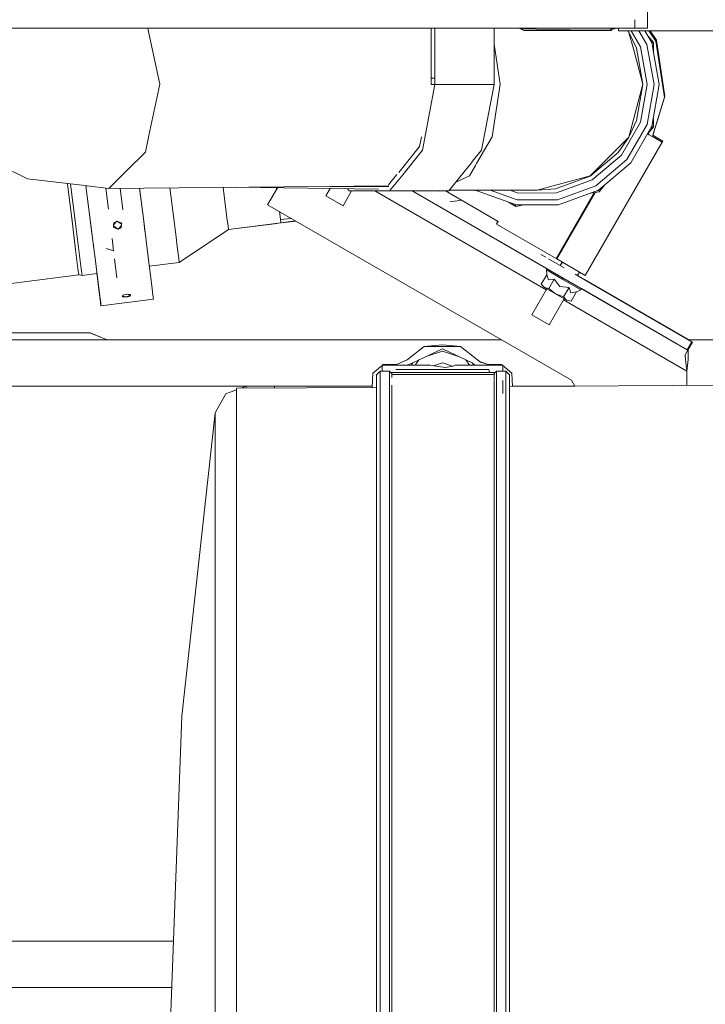
# Model space of a CAD drawing. Units: millimetres. Extents: x 425 to 10396, y -420 to 4052.
# Drawn here: x 3687 to 4016, y 982 to 1455 of the extents above; entities that cross this region are included whole.
import ezdxf

# ---------------------------------------------------------------- set-up
doc = ezdxf.new("R2010")
doc.units = ezdxf.units.MM
doc.layers.add('1', color=7, linetype='Continuous', true_color=0xffffff)
doc.styles.add('blockfont', font='simplex.shx')
doc.dimstyles.get("Standard").update_dxf_attribs({"dimtxt": 0.18, "dimasz": 0.18, "dimexe": 0.18, "dimexo": 0.0625, "dimgap": 0.09, "dimtad": 0, "dimtih": 1, "dimtoh": 1, "dimdec": 4, "dimzin": 0, "dimdsep": 46, "dimtxsty": 'Standard', "dimcen": 0.09, "dimadec": 0, "dimazin": 0, "dimtfac": 1, "dimtdec": 4, "dimtofl": 0, "dimtmove": 0, "dimatfit": 3, "dimfxl": 1, "dimtolj": 1, "dimtzin": 0, "dimarcsym": 0})

# ---------------------------------------------------------------- blocks, each defined once
blk = doc.blocks.new('_U2')
at = {"layer": '1', "color": 18, "lineweight": 13}
for p, q in [((3658.284535, 3291.863002), (5127.849969, 3291.863002)), ((5124.674969, 3291.863002), (5124.674969, 2395.206517)), ((5021.341636, 2293.619017), (4996.341636, 2293.619017)), ((4996.341636, 2293.619017), (4996.341636, 2199.869017)), ((5253.008302, 2293.619017), (5228.008302, 2293.619017)), ((5253.008302, 2199.869017), (5253.008302, 2293.619017)), ((4996.341636, 2199.869017), (5021.341636, 2199.869017)), ((5228.008302, 2199.869017), (5253.008302, 2199.869017)), ((5124.674969, 1301.625032), (5124.674969, 2198.281517))]:
    blk.add_line(p, q, dxfattribs=at)
at = {"layer": '1', "color": 18, "lineweight": 70}
for points in [[(5124.674969, 3291.863002), (5138.072429, 3241.863051), (5111.277509, 3241.862952)], [(5124.674969, 1301.625032), (5111.277509, 1351.624983), (5138.072429, 1351.625081)]]:
    blk.add_solid(points, dxfattribs=at)
at = {"layer": '1', "color": 18, "linetype": 'Continuous', "lineweight": 13, "char_height": 50, "attachment_point": 7, "line_spacing_factor": 0.903614, "style": 'blockfont'}
for s, insert in [('\\W1.3125;78.4', (5020.866636, 2329.723184)), ('\\W1.1591;1990', (5020.866636, 2207.848184))]:
    blk.add_mtext(s, dxfattribs=dict(at, insert=insert))
blk = doc.blocks.new('_U4')
at = {"layer": '1', "color": 18, "lineweight": 13}
for p, q in [((655.40002, 1202.095756), (655.40002, 3704.564358)), ((655.40002, 3701.389358), (2515.758343, 3701.389358)), ((4877, 3701.389358), (3016.641676, 3701.389358)), ((2547.710426, 3626.389358), (2522.710426, 3626.389358)), ((2522.710426, 3626.389358), (2522.710426, 3532.639358)), ((2779.377093, 3626.389358), (2754.377093, 3626.389358)), ((2779.377093, 3532.639358), (2779.377093, 3626.389358)), ((2522.710426, 3532.639358), (2547.710426, 3532.639358)), ((2754.377093, 3532.639358), (2779.377093, 3532.639358))]:
    blk.add_line(p, q, dxfattribs=at)
at = {"layer": '1', "color": 18, "lineweight": 70}
for points in [[(655.40002, 3701.389358), (705.39997, 3714.786818), (705.400069, 3687.991899)], [(4877, 3701.389358), (4827.000049, 3687.991899), (4826.999951, 3714.786818)]]:
    blk.add_solid(points, dxfattribs=at)
at = {"layer": '1', "color": 18, "linetype": 'Continuous', "lineweight": 13, "char_height": 50, "attachment_point": 7, "line_spacing_factor": 0.903614, "style": 'blockfont'}
for s, insert in [('\\W1.2899;166.2', (2519.995843, 3662.493525)), ('\\W1.1047;BBC', (2859.266676, 3662.493525)), ('\\W1.1591;4222', (2547.235426, 3540.618525))]:
    blk.add_mtext(s, dxfattribs=dict(at, insert=insert))
blk = doc.blocks.new('_U5')
at = {"layer": '1', "color": 18, "lineweight": 13}
for p, q in [((4877, 1348.4125), (4877, 106.677514)), ((1415.574299, 279.257722), (1415.574299, 106.677514)), ((1415.574299, 109.852514), (3011.001733, 109.852514)), ((4877, 109.852514), (3281.572566, 109.852514)), ((3042.953816, 34.852514), (3017.953816, 34.852514)), ((3017.953816, 34.852514), (3017.953816, -58.897486)), ((3274.620483, 34.852514), (3249.620483, 34.852514)), ((3274.620483, -58.897486), (3274.620483, 34.852514)), ((3017.953816, -58.897486), (3042.953816, -58.897486)), ((3249.620483, -58.897486), (3274.620483, -58.897486))]:
    blk.add_line(p, q, dxfattribs=at)
at = {"layer": '1', "color": 18, "lineweight": 70}
for points in [[(1415.574299, 109.852514), (1465.57425, 123.249974), (1465.574348, 96.455054)], [(4877, 109.852514), (4827.000049, 96.455054), (4826.999951, 123.249974)]]:
    blk.add_solid(points, dxfattribs=at)
at = {"layer": '1', "color": 18, "linetype": 'Continuous', "lineweight": 13, "char_height": 50, "attachment_point": 7, "line_spacing_factor": 0.903614, "style": 'blockfont'}
for s, insert in [('\\W1.2899;136.3', (3015.239233, 70.956681)), ('\\W1.2570;3461', (3042.478816, -50.918319))]:
    blk.add_mtext(s, dxfattribs=dict(at, insert=insert))
blk = doc.blocks.new('_U7')
at = {"layer": '1', "color": 18, "lineweight": 13}
for p, q in [((655.40002, 1198.920756), (655.40002, -383.322486)), ((10165.063739, 1011.112462), (10165.063739, -383.322486)), ((655.40002, -380.147486), (5329.425629, -380.147486)), ((10165.063739, -380.147486), (5491.038129, -380.147486))]:
    blk.add_line(p, q, dxfattribs=at)
at = {"layer": '1', "color": 18, "lineweight": 70}
for points in [[(655.40002, -380.147486), (705.39997, -366.750026), (705.400069, -393.544946)], [(10165.063739, -380.147486), (10115.063788, -393.544946), (10115.06369, -366.750026)]]:
    blk.add_solid(points, dxfattribs=at)
at = {"layer": '1', "color": 18, "linetype": 'Continuous', "lineweight": 13, "insert": (5333.663129, -419.043319), "char_height": 50, "attachment_point": 7, "line_spacing_factor": 0.903614, "style": 'blockfont'}
blk.add_mtext('\\W1.1836;OAL', dxfattribs=at)

msp = doc.modelspace()

# ---------------------------------------------------------------- linework, layer by layer
at = {"layer": '1', "color": 18, "linetype": 'Continuous', "lineweight": 13}
for p, q in [((3988.659689, 3037.528067), (3988.554936, 1451.354731)), ((3982.532006, 1451.354731), (3982.532275, 1455.427063)), ((3640.776616, 1451.373089), (3800.671886, 1451.3645)), ((3748.438106, 1451.367306), (3748.949986, 1448.980559)), ((3748.949986, 1448.980559), (3754.202348, 1424.49059)), ((3800.671903, 1451.3645), (3982.532006, 1451.354731)), ((3884.659272, 1451.359989), (3884.659272, 1427.337785)), ((3886.414987, 1451.359894), (3886.414987, 1427.337785)), ((3914.795619, 1451.35837), (3914.795619, 1427.337785)), ((3926.918363, 1451.357719), (3927.494269, 1451.019515)), ((3927.494269, 1451.019515), (3935.009938, 1450.885643)), ((3927.494269, 1451.019515), (3929.076415, 1450.292815)), ((3929.964524, 1450.294245), (3929.076415, 1450.292815)), ((3929.964524, 1450.294245), (3932.718736, 1450.298537)), ((3935.476047, 1450.302948), (3932.718736, 1450.298537)), ((3959.585887, 1450.447668), (3935.009938, 1450.885643)), ((3935.476047, 1450.302948), (3938.236218, 1450.307358)), ((3940.998536, 1450.311769), (3938.135129, 1450.309862)), ((3940.878612, 1450.309146), (3938.135129, 1450.309862)), ((3939.569777, 1450.309488), (3938.236218, 1450.307358)), ((3943.632108, 1450.308431), (3940.878612, 1450.309146)), ((3940.998536, 1450.311769), (3943.762046, 1450.316061)), ((3946.395141, 1450.307835), (3943.632108, 1450.308431)), ((3943.762046, 1450.316061), (3946.526509, 1450.320471)), ((3949.166518, 1450.307478), (3946.395141, 1450.307835)), ((3949.291211, 1450.324882), (3946.526509, 1450.320471)), ((3951.946002, 1450.307358), (3949.166518, 1450.307478)), ((3952.055436, 1450.329174), (3949.291211, 1450.324882)), ((3954.732162, 1450.307716), (3951.946002, 1450.307358)), ((3952.055436, 1450.329174), (3954.819184, 1450.333584)), ((3957.52452, 1450.308431), (3954.732162, 1450.307716)), ((3954.819184, 1450.333584), (3957.581502, 1450.337995)), ((3960.3226, 1450.308908), (3957.52452, 1450.308431)), ((3957.581502, 1450.337995), (3959.701758, 1450.341333)), ((3959.585887, 1450.447668), (3964.895707, 1450.349558)), ((3959.701758, 1450.341333), (3960.342628, 1450.342406)), ((3961.723309, 1450.309027), (3960.3226, 1450.308908)), ((3961.722356, 1450.344552), (3960.342628, 1450.342406)), ((3961.722356, 1450.344552), (3964.480382, 1450.348962)), ((3964.528542, 1450.309266), (3961.723309, 1450.309027)), ((3964.895707, 1450.349558), (3964.480382, 1450.348962)), ((3967.33759, 1450.309504), (3964.528542, 1450.309266)), ((3967.284661, 1450.350035), (3964.895707, 1450.349558)), ((3970.100146, 1450.350631), (3967.284661, 1450.350035)), ((3970.150214, 1450.309742), (3967.33759, 1450.309504)), ((3970.804435, 1450.35075), (3970.100146, 1450.350631)), ((3970.853787, 1450.309862), (3970.150214, 1450.309742)), ((3970.974189, 1450.35075), (3970.804435, 1450.35075)), ((3970.853787, 1450.309862), (3971.004706, 1450.289)), ((3970.973981, 1451.355352), (3970.974189, 1450.35075)), ((3970.974189, 1450.35075), (3971.253854, 1450.439442)), ((3970.974189, 1450.35075), (3970.998269, 1450.291861)), ((3970.998269, 1450.291861), (3971.004706, 1450.289)), ((3971.004706, 1450.289), (3971.004945, 1450.289)), ((3971.004945, 1450.289), (3971.357327, 1450.437177)), ((3971.004945, 1450.289), (3971.357327, 1450.437177)), ((3971.004945, 1450.289), (3971.005183, 1450.289)), ((3971.005183, 1450.289), (3971.357327, 1450.437177)), ((3971.005183, 1450.289), (3971.357327, 1450.437177)), ((3971.005422, 1450.289), (3971.005183, 1450.289)), ((3971.006137, 1450.289119), (3971.005422, 1450.289)), ((3971.007806, 1450.289477), (3971.006137, 1450.289119)), ((3971.007806, 1450.289477), (3971.357327, 1450.437177)), ((3971.253854, 1450.439442), (3971.347552, 1450.469125)), ((3971.347552, 1450.469125), (3971.461755, 1450.701345)), ((3971.461755, 1450.701345), (3971.357327, 1450.437177)), ((3971.461755, 1450.701345), (3971.504909, 1450.788964)), ((3971.491841, 1450.762433), (3971.534949, 1450.800289)), ((3971.504909, 1451.355323), (3971.504909, 1450.788964)), ((3971.504909, 1450.811852), (3971.506816, 1450.808753)), ((3971.506816, 1450.808753), (3971.5123, 1450.805772)), ((3971.534949, 1450.800289), (3971.5123, 1450.805772)), ((3971.534949, 1450.800289), (3972.034913, 1451.115597)), ((3972.035043, 1451.355295), (3972.034913, 1451.115597)), ((3972.034913, 1451.115597), (3972.686749, 1451.115478)), ((3973.152888, 1451.355235), (3972.686749, 1451.115478)), ((3974.614364, 1451.355156), (3974.614364, 1450.148333)), ((3974.614364, 1450.148333), (3985.552296, 1450.148333)), ((3979.095854, 1450.148333), (3979.472142, 1449.773181)), ((3979.472142, 1449.773181), (3979.206813, 1450.148333)), ((3979.472142, 1449.773181), (3983.232003, 1441.696782)), ((3981.741887, 1441.35334), (3979.472142, 1449.773181)), ((3985.194427, 1442.41025), (3980.711167, 1450.148333)), ((3982.532006, 1451.354731), (3984.862102, 1451.354731)), ((3984.441259, 1450.148333), (3988.273126, 1443.534393)), ((3984.862141, 1451.354731), (3988.554936, 1451.354731)), ((3985.552339, 1450.148333), (4823.909279, 1450.148333)), ((3987.292108, 1450.148333), (3990.627986, 1444.390554)), ((3988.79263, 1447.558407), (3991.346341, 1444.515009)), ((3989.141765, 1450.148333), (3992.62045, 1445.040364)), ((3989.766729, 1450.148333), (3992.841941, 1445.632715)), ((3917.835694, 1424.49512), (3914.795619, 1443.711698)), ((3991.689664, 1424.3293), (3988.273126, 1443.534393)), ((3990.332965, 1444.899765), (3990.81586, 1444.324274)), ((3991.949387, 1436.962903), (3990.627986, 1444.390554)), ((3990.81586, 1444.324274), (3990.81586, 1443.334507)), ((3991.346341, 1444.515009), (3991.346341, 1440.35265)), ((3992.62045, 1445.040364), (3996.675235, 1418.043871)), ((3992.841941, 1445.632715), (3996.896726, 1418.636222)), ((3986.316663, 1424.383659), (3981.741887, 1441.35334)), ((3986.316663, 1424.383659), (3983.232003, 1441.696782)), ((3985.194427, 1442.41025), (3988.411408, 1424.325962)), ((3994.197112, 1424.328346), (3991.949387, 1436.962903)), ((3748.968583, 1399.748344), (3754.202348, 1424.49059)), ((3886.414987, 1424.337764), (3880.401832, 1392.714996)), ((3884.659272, 1427.337785), (3886.414987, 1427.337785)), ((3884.659272, 1427.337785), (3884.659272, 1424.337764)), ((3884.659272, 1424.337764), (3886.414987, 1424.337764)), ((3886.414987, 1427.337785), (3886.414987, 1424.337764)), ((3886.414987, 1424.337764), (3914.795619, 1424.337764)), ((3914.795619, 1424.337764), (3908.782464, 1392.714996)), ((3917.835694, 1424.49512), (3913.885814, 1399.080295)), ((3914.795619, 1427.337785), (3914.795619, 1424.337764)), ((3986.316663, 1424.383659), (3981.793624, 1407.40015)), ((3983.284932, 1406.947512), (3986.322146, 1424.326796)), ((3988.411408, 1424.325962), (3985.249501, 1406.232018)), ((3986.316663, 1424.383659), (3986.322146, 1424.326796)), ((3991.689664, 1424.3293), (3988.331538, 1405.113954)), ((3991.949937, 1411.470167), (3994.197112, 1424.328346)), ((3991.949938, 1411.465704), (3994.19735, 1424.325247)), ((3994.197112, 1424.328346), (3994.19735, 1424.325247)), ((3990.884784, 1399.306307), (3996.675235, 1418.043871)), ((3991.106469, 1399.899372), (3996.896726, 1418.636222)), ((3990.689021, 1404.25529), (3991.949937, 1411.470167)), ((3990.68926, 1404.25219), (3991.949938, 1411.465704)), ((3976.089459, 1390.310783), (3985.249501, 1406.232018)), ((3978.603822, 1388.205905), (3988.331538, 1405.113954)), ((3979.54939, 1398.973365), (3981.793624, 1407.40015)), ((3979.54939, 1398.973365), (3983.284932, 1406.947512)), ((3990.81586, 1404.976588), (3990.81586, 1404.101987)), ((3991.346341, 1408.011966), (3991.346341, 1403.906841)), ((3990.689021, 1404.25529), (3980.527144, 1386.592645)), ((3980.527383, 1386.589546), (3990.68926, 1404.25219)), ((3988.602642, 1400.625382), (3989.3956, 1400.167007)), ((3988.602671, 1400.625431), (3989.167195, 1400.299091)), ((3988.623983, 1400.662475), (3991.346341, 1403.906841)), ((3989.3956, 1400.167007), (3989.167195, 1400.299091)), ((3989.3956, 1400.167007), (3995.66434, 1396.543879)), ((3990.81586, 1404.101987), (3990.138214, 1403.294403)), ((3747.289639, 1391.811032), (3748.968583, 1399.748344)), ((3879.882814, 1399.218035), (3878.981572, 1394.47834)), ((3910.285216, 1392.900486), (3913.885814, 1399.080295)), ((3958.673936, 1332.551617), (3995.66434, 1396.543879)), ((3979.54939, 1398.973365), (3960.983497, 1380.351085)), ((3979.54939, 1398.973365), (3974.48681, 1391.655226)), ((3993.304335, 1397.907886), (3990.884898, 1399.306675)), ((3995.66434, 1396.543879), (3990.884933, 1399.306789)), ((3991.073881, 1399.918213), (3995.885831, 1397.13623)), ((3995.573711, 1396.596271), (3995.885831, 1397.13623)), ((3738.437158, 1383.032937), (3747.289639, 1391.811032)), ((3878.981572, 1394.47834), (3869.006651, 1382.094683)), ((3880.401832, 1392.714996), (3870.945659, 1380.975195)), ((3904.499381, 1387.397565), (3908.782464, 1392.714996)), ((3906.429193, 1386.282052), (3910.285216, 1392.900486)), ((3960.98898, 1380.294223), (3974.48681, 1391.655226)), ((3899.041248, 1380.621315), (3903.950407, 1386.716017)), ((3903.950408, 1386.716017), (3904.499365, 1387.397545)), ((3905.884708, 1385.347504), (3906.429181, 1386.282032)), ((3962.036592, 1378.482599), (3976.089459, 1390.310783)), ((3978.603822, 1388.205905), (3963.680011, 1375.644703)), ((3980.527144, 1386.592645), (3964.937192, 1373.470683)), ((3964.93743, 1373.467703), (3980.527383, 1386.589546)), ((3677.166444, 1385.525365), (3690.635901, 1378.938575)), ((3729.701024, 1374.370475), (3738.437158, 1383.032937)), ((3903.028708, 1380.445499), (3905.884707, 1385.347501)), ((3716.969605, 1375.85923), (3690.635901, 1378.938575)), ((3709.847194, 1376.334448), (3709.801699, 1376.697412)), ((3711.389762, 1376.409192), (3711.376721, 1376.513236)), ((3868.12028, 1380.994272), (3864.116889, 1376.024146)), ((3870.945648, 1380.975182), (3864.65953, 1373.170991)), ((3893.040162, 1373.170991), (3899.041248, 1380.621315)), ((3896.453269, 1377.408349), (3900.982651, 1379.500439)), ((3900.982653, 1379.50044), (3903.028708, 1380.445499)), ((3960.983497, 1380.351085), (3935.593825, 1373.506565)), ((3960.98898, 1380.294223), (3944.419366, 1374.234934)), ((3944.785577, 1372.174163), (3962.036592, 1378.482599)), ((3709.847194, 1376.334448), (3712.048512, 1358.770151)), ((3713.604194, 1358.739395), (3711.389762, 1376.409192)), ((3718.746998, 1375.651389), (3716.969623, 1375.859227)), ((3719.272695, 1375.589917), (3718.747, 1375.651389)), ((3721.738571, 1351.832843), (3718.753406, 1375.65064)), ((3718.753412, 1375.650639), (3721.28151, 1355.480213)), ((3729.701024, 1374.370475), (3719.272697, 1375.589916)), ((3729.505648, 1364.414524), (3728.236413, 1374.54174)), ((3729.701024, 1374.370475), (3864.198328, 1375.595946)), ((3735.162517, 1374.420237), (3736.44869, 1364.157939)), ((3744.495814, 1374.505277), (3746.484261, 1358.639378)), ((3744.589549, 1373.758097), (3744.495894, 1374.505278)), ((3744.589549, 1373.758097), (3746.053548, 1362.076053)), ((3759.092066, 1374.638271), (3761.094552, 1358.657975)), ((3784.66185, 1374.87125), (3786.321622, 1361.626644)), ((3791.255977, 1374.931332), (3859.257053, 1373.985856)), ((3810.705863, 1374.660904), (3805.999976, 1366.510052)), ((3810.361788, 1374.064947), (3810.286391, 1374.666737)), ((3834.047776, 1370.849747), (3836.047135, 1374.308563)), ((3864.24662, 1375.342032), (3836.245791, 1375.341257)), ((3842.294198, 1366.082926), (3846.391435, 1373.170991)), ((3845.200759, 1373.170991), (3844.377764, 1374.192736)), ((3864.65953, 1373.170991), (3845.200759, 1373.170991)), ((3939.899652, 1325.57616), (3857.462794, 1373.170991)), ((3864.65953, 1373.170991), (3875.462933, 1373.170991)), ((3940.277081, 1335.75048), (3875.462869, 1373.170991)), ((3875.46289, 1373.170991), (3940.277081, 1335.75048)), ((3875.462933, 1373.170991), (4007.669908, 1296.841283)), ((3875.46295, 1373.170991), (3884.462873, 1373.170991)), ((3884.462915, 1373.170991), (3893.040162, 1373.170991)), ((3888.403489, 1373.170991), (3888.524753, 1373.100896)), ((3888.524753, 1373.100896), (3888.565272, 1373.170991)), ((3891.448747, 1373.170991), (3916.775685, 1358.531017)), ((3893.371701, 1373.582595), (3908.022624, 1373.579163)), ((3906.023172, 1373.579632), (3906.263572, 1373.378534)), ((3906.263333, 1373.381634), (3906.02664, 1373.579631)), ((3925.422173, 1366.441269), (3906.263333, 1373.381634)), ((3906.263572, 1373.378534), (3925.422412, 1366.438169)), ((3908.022624, 1373.579163), (3911.244167, 1373.575917)), ((3911.24419, 1373.575917), (3923.047286, 1373.564024)), ((3912.993078, 1373.574155), (3925.853234, 1368.915577)), ((3922.502239, 1373.564573), (3926.417571, 1372.146268)), ((3932.411176, 1373.539467), (3923.047286, 1373.564024)), ((3926.417571, 1372.146268), (3944.785577, 1372.174163)), ((3935.593825, 1373.506565), (3932.411176, 1373.539467)), ((3935.593825, 1373.506565), (3944.419366, 1374.234934)), ((3944.611531, 1340.68038), (3962.942951, 1372.393362)), ((3944.935781, 1340.492744), (3963.42494, 1372.478348)), ((3945.359927, 1368.945141), (3963.680011, 1375.644703)), ((3964.937192, 1373.470683), (3945.799333, 1366.472263)), ((3945.799809, 1366.469164), (3964.93743, 1373.467703)), ((3961.121289, 1372.072158), (3965.243798, 1372.799058)), ((3964.961511, 1373.290081), (3963.977033, 1373.11649)), ((3965.526808, 1373.963773), (3964.961511, 1373.290081)), ((3967.890429, 1375.9532), (3965.243798, 1372.799058)), ((3838.171702, 1368.465681), (3834.047776, 1370.849747)), ((3838.171702, 1368.465681), (3842.294198, 1366.082926)), ((3899.264052, 1368.653435), (3893.531771, 1367.935076)), ((3921.755516, 1367.766517), (3925.252419, 1365.74759)), ((3945.359927, 1368.945141), (3925.853234, 1368.915577)), ((3951.999885, 1282.216925), (3805.999976, 1366.510052)), ((3811.722203, 1363.206321), (3812.179786, 1359.553237)), ((3886.800983, 1366.624966), (3935.777169, 1338.348527)), ((3925.350171, 1366.305489), (3924.611667, 1366.731865)), ((3929.20154, 1366.443917), (3925.252419, 1365.74759)), ((3926.10855, 1366.439213), (3925.350171, 1366.305489)), ((3945.799333, 1366.472263), (3925.422173, 1366.441269)), ((3925.422412, 1366.438169), (3945.799809, 1366.469164)), ((3713.795167, 1344.83089), (3712.048512, 1358.770151)), ((3715.361339, 1344.716568), (3713.604194, 1358.739395)), ((3732.048732, 1356.835027), (3733.597781, 1358.58648)), ((3732.154113, 1357.853074), (3732.048732, 1356.835027)), ((3733.685952, 1358.631272), (3732.154113, 1357.853074)), ((3733.685952, 1358.631272), (3735.93257, 1357.68332)), ((3733.872256, 1358.552662), (3735.884914, 1357.225603)), ((3735.93257, 1357.68332), (3735.894185, 1357.314844)), ((3746.484261, 1358.639378), (3748.642665, 1341.415186)), ((3746.484261, 1358.639378), (3747.112494, 1353.626151)), ((3761.094552, 1358.657975), (3762.069207, 1350.880403)), ((3786.321622, 1361.626644), (3786.500436, 1360.197682)), ((3786.995184, 1356.245432), (3786.500436, 1360.197682)), ((3787.199479, 1354.613442), (3812.402945, 1357.767124)), ((3787.199479, 1354.61225), (3812.402945, 1357.767124)), ((3812.402945, 1357.767124), (3812.179786, 1359.553237)), ((3812.197715, 1359.409738), (3817.387567, 1359.935421)), ((3812.32342, 1358.403627), (3812.351924, 1358.176012)), ((3812.364062, 1358.078338), (3812.351924, 1358.176012)), ((3812.402912, 1357.767391), (3819.451105, 1358.744036)), ((3812.517895, 1357.783324), (3819.581345, 1358.668842)), ((3916.775208, 1358.531256), (3916.012507, 1357.211847)), ((3916.775685, 1358.531017), (3916.012984, 1357.211609)), ((3916.684534, 1358.583706), (3916.233998, 1357.804317)), ((3916.233998, 1357.804317), (3916.234714, 1357.80396)), ((3916.233998, 1357.804317), (3916.324689, 1357.751894)), ((3916.685225, 1358.583307), (3916.234714, 1357.80396)), ((3916.234714, 1357.80396), (3916.324713, 1357.751936)), ((3916.775208, 1358.531256), (3916.775685, 1358.531017)), ((3721.28151, 1355.480213), (3723.439914, 1338.25602)), ((3731.928569, 1355.671305), (3732.001763, 1356.379409)), ((3731.928569, 1355.671305), (3734.172326, 1354.75101)), ((3732.048732, 1356.835027), (3732.001763, 1356.379409)), ((3732.001763, 1356.379409), (3734.166127, 1354.79917)), ((3734.166127, 1354.79917), (3735.821779, 1356.617776)), ((3734.172326, 1354.75101), (3735.707026, 1355.512876)), ((3735.707026, 1355.512876), (3735.859138, 1356.977482)), ((3735.859138, 1356.977482), (3735.894185, 1357.314844)), ((3746.900672, 1355.316398), (3747.112494, 1353.626151)), ((3763.575774, 1338.848491), (3787.199479, 1354.608555)), ((3786.995206, 1356.245258), (3786.995186, 1356.245418)), ((3787.199479, 1354.613442), (3786.995206, 1356.245256)), ((3787.199479, 1354.608555), (3810.696976, 1357.553577)), ((3787.199479, 1354.61225), (3787.199479, 1354.613442)), ((3787.199479, 1354.608555), (3787.199479, 1354.61225)), ((3916.012507, 1357.211847), (3916.012984, 1357.211609)), ((3916.012507, 1357.211847), (3944.611054, 1340.680618)), ((3916.012984, 1357.211609), (3944.611531, 1340.68038)), ((3723.933679, 1334.314127), (3722.161074, 1348.461241)), ((3731.274717, 1350.297581), (3732.021075, 1344.341416)), ((3762.63116, 1346.391935), (3762.069207, 1350.880403)), ((3713.795167, 1344.83089), (3714.916211, 1335.881371)), ((3716.489058, 1335.713286), (3715.361339, 1344.716568)), ((3728.506309, 1345.515151), (3732.021075, 1344.341416)), ((3762.63116, 1346.391935), (3763.346388, 1340.680309)), ((3733.640786, 1331.415043), (3732.488614, 1340.611)), ((3750.220042, 1328.825731), (3748.642665, 1341.415186)), ((3749.190188, 1337.045265), (3763.575774, 1338.848491)), ((3763.346389, 1340.680301), (3763.346568, 1340.678872)), ((3763.346569, 1340.678865), (3763.575774, 1338.848491)), ((3937.330943, 1342.647571), (3937.330933, 1342.647555)), ((3939.709063, 1341.274539), (3937.330943, 1342.647571)), ((3939.709063, 1341.274539), (3937.330943, 1342.647571)), ((3940.929553, 1340.569876), (3948.577606, 1336.15426)), ((3940.929553, 1340.569876), (3946.65564, 1337.26391)), ((3944.611054, 1340.680618), (3944.611531, 1340.68038)), ((3944.611531, 1340.68038), (3944.935781, 1340.492744)), ((3944.935781, 1340.492744), (3952.405196, 1336.174865)), ((3947.533279, 1338.991196), (3946.565062, 1337.316218)), ((3947.623825, 1338.938854), (3946.65564, 1337.26391)), ((3715.301972, 1332.797427), (3714.916211, 1335.881371)), ((3716.877204, 1332.610864), (3716.489058, 1335.713286)), ((3725.017291, 1325.666685), (3723.439914, 1338.25602)), ((3725.27979, 1323.568482), (3723.933679, 1334.314127)), ((3940.277081, 1335.75048), (3935.777169, 1338.348527)), ((3940.279202, 1335.749271), (3939.989549, 1335.248251)), ((3939.989549, 1335.248251), (3940.115672, 1332.916279)), ((3948.237639, 1330.479998), (3939.989549, 1335.248251)), ((3940.277088, 1335.750491), (3940.277081, 1335.75048)), ((3940.277081, 1335.75048), (3945.004013, 1333.02139)), ((3940.279195, 1335.749259), (3940.277081, 1335.75048)), ((3940.279195, 1335.749259), (3940.277081, 1335.75048)), ((3958.673936, 1332.551617), (3952.405196, 1336.174865)), ((3955.87023, 1334.172122), (3954.904502, 1332.50143)), ((3666.568976, 1326.688905), (3715.301972, 1332.797427)), ((3715.301972, 1332.797427), (3716.877204, 1332.610864)), ((3716.877204, 1332.610864), (3724.034648, 1333.508114)), ((3724.030882, 1333.507642), (3724.416715, 1330.431123)), ((3724.416715, 1330.431123), (3724.030947, 1333.50765)), ((3724.416715, 1330.431123), (3725.532514, 1321.537156)), ((3725.277167, 1323.570628), (3724.416715, 1330.431123)), ((3937.511188, 1328.410883), (3940.115672, 1332.916279)), ((3941.053849, 1330.417414), (3940.115672, 1332.916279)), ((3943.687659, 1330.851216), (3941.053849, 1330.417414)), ((3941.083175, 1326.34582), (3943.687659, 1330.851216)), ((3943.687659, 1330.851216), (3946.410638, 1327.320714)), ((3956.482392, 1325.714607), (3948.237639, 1330.479998)), ((3953.785401, 1333.147545), (3958.981734, 1330.147524)), ((3954.904511, 1332.501444), (3958.981734, 1330.147524)), ((3954.904516, 1332.501453), (3958.285552, 1330.549497)), ((3954.904516, 1332.501453), (3958.285552, 1330.549497)), ((3958.285552, 1330.549497), (3958.285533, 1330.549465)), ((4008.383863, 1301.625032), (3958.285552, 1330.549497)), ((3958.981734, 1330.147524), (3958.981695, 1330.147456)), ((4009.919625, 1300.738354), (3958.981695, 1330.147456)), ((4009.919625, 1300.738354), (3958.981734, 1330.147524)), ((3725.017291, 1325.666685), (3725.885612, 1318.732042)), ((3751.088363, 1321.891088), (3750.220042, 1328.825731)), ((3940.210302, 1326.11358), (3933.004838, 1313.648243)), ((3938.976747, 1326.826949), (3937.511188, 1328.410883)), ((3938.977939, 1326.825995), (3937.511188, 1328.410883)), ((3938.977939, 1326.825995), (3938.976747, 1326.826949)), ((3938.977939, 1326.825995), (3941.083175, 1326.34582)), ((3944.334727, 1323.729296), (3938.977939, 1326.825995)), ((3944.334727, 1323.729296), (3941.083175, 1326.34582)), ((3950.829249, 1326.722998), (3946.410638, 1327.320714)), ((3950.829249, 1326.722998), (3948.225003, 1322.217603)), ((3950.829249, 1326.722998), (3951.766473, 1324.225087)), ((3951.766473, 1324.225087), (3954.398852, 1324.659962)), ((3954.398852, 1324.659962), (3951.794606, 1320.154567)), ((3956.482392, 1325.714607), (3954.398852, 1324.659962)), ((3956.777004, 1326.224204), (3956.482392, 1325.714607)), ((4007.669908, 1296.841283), (3956.777004, 1326.224204)), ((4007.669908, 1296.841283), (3956.777029, 1326.224247)), ((4007.669908, 1296.841283), (3956.77703, 1326.224249)), ((3725.974542, 1318.013925), (3725.277167, 1323.570628)), ((3725.828868, 1319.18015), (3725.27979, 1323.568482)), ((3725.532514, 1321.537156), (3725.828868, 1319.18015)), ((3725.974542, 1318.013925), (3751.177293, 1321.173091)), ((3736.105185, 1322.335739), (3736.233455, 1322.604914)), ((3738.250953, 1322.196741), (3736.105185, 1322.335739)), ((3736.500245, 1323.165078), (3736.233455, 1322.604914)), ((3736.246487, 1322.632276), (3738.239985, 1322.285194)), ((3736.382966, 1322.918833), (3737.563721, 1323.448554)), ((3736.500245, 1323.165078), (3738.077146, 1323.58541)), ((3740.228873, 1323.393125), (3738.077146, 1323.58541)), ((3738.239985, 1322.285194), (3740.093008, 1323.116614)), ((3739.832383, 1322.58584), (3738.250953, 1322.196741)), ((3740.099889, 1323.130626), (3738.558012, 1323.542438)), ((3739.832383, 1322.58584), (3740.099889, 1323.130626)), ((3740.228873, 1323.393125), (3740.099889, 1323.130626)), ((3751.177293, 1321.173091), (3751.088363, 1321.891088)), ((3948.456692, 1321.346821), (3941.25126, 1308.88154)), ((3944.334727, 1323.729296), (3948.225003, 1322.217603)), ((3944.334727, 1323.729296), (3949.690324, 1320.633788)), ((4007.500154, 1286.547084), (3948.148518, 1320.813686)), ((3949.690324, 1320.633788), (3948.225003, 1322.217603)), ((3949.690324, 1320.633788), (3951.794606, 1320.154567)), ((3725.974542, 1318.013925), (3725.885612, 1318.732042)), ((3937.128764, 1311.264176), (3933.004838, 1313.648243)), ((3937.128764, 1311.264176), (3941.25126, 1308.88154)), ((3918.384074, 1301.625032), (2798.490745, 1301.625032)), ((3720.67545, 1305.019994), (3656.510812, 1305.019994)), ((3720.677834, 1305.019994), (3720.67545, 1305.019994)), ((3728.871717, 1301.625032), (3720.67545, 1305.019994)), ((3720.686418, 1305.019994), (3720.677834, 1305.019994)), ((3720.686418, 1305.019994), (3720.699292, 1305.019994)), ((3720.71765, 1305.019994), (3720.699292, 1305.019994)), ((3720.71765, 1305.019994), (3720.768195, 1305.019994)), ((3720.768195, 1305.019994), (3720.812303, 1305.019994)), ((3720.812303, 1305.019994), (3720.82327, 1305.019994)), ((3729.019653, 1301.625032), (3720.82327, 1305.019994)), ((4007.644664, 1302.051806), (4009.919625, 1300.738354)), ((4007.644664, 1302.051806), (4009.919625, 1300.738354)), ((4284.741112, 1301.625032), (4008.383857, 1301.625032)), ((3873.100024, 1292.09413), (3881.25847, 1298.465867)), ((3875.745994, 1290.578027), (3890.000087, 1297.334451)), ((3890.000087, 1299.252291), (3881.25847, 1298.465867)), ((3898.741704, 1298.465867), (3881.25847, 1298.465867)), ((3882.24839, 1293.660156), (3890.000087, 1296.21448)), ((3890.000087, 1299.252291), (3898.741704, 1298.465867)), ((3890.000087, 1297.334451), (3904.253942, 1290.578027)), ((3897.751748, 1293.660111), (3890.000087, 1296.21448)), ((3898.741704, 1298.465867), (3906.899911, 1292.09413)), ((4006.564599, 1294.435639), (4007.869225, 1296.695251)), ((4009.919625, 1300.738353), (4007.669908, 1296.841283)), ((4007.869225, 1296.695251), (4007.669908, 1296.841283)), ((4007.869225, 1296.695251), (4010.112267, 1300.580759)), ((4008.024198, 1292.209763), (4008.155316, 1297.190831)), ((4009.919625, 1300.738354), (4009.919625, 1300.738353)), ((4009.919627, 1300.738352), (4009.919625, 1300.738354)), ((4010.112267, 1300.580759), (4009.919628, 1300.738351)), ((3868.008595, 1289.799232), (3873.100024, 1292.09413)), ((3877.022403, 1289.588553), (3878.718739, 1291.987105)), ((3901.281171, 1291.98714), (3903.098658, 1289.417286)), ((3906.899911, 1292.09413), (3908.294183, 1290.838737)), ((4006.718141, 1293.74208), (4006.564599, 1294.435639)), ((4007.500154, 1286.547084), (4006.718141, 1293.74208)), ((4007.500154, 1286.547084), (4008.024198, 1292.209763)), ((3856.581431, 1285.62345), (3861.000043, 1289.315886)), ((3860.898535, 1286.60037), (3861.000043, 1286.685193)), ((3861.000043, 1289.417286), (3883.482915, 1289.657612)), ((3861.000043, 1289.417286), (3883.885127, 1289.417286)), ((3861.000043, 1289.417286), (3861.000043, 1286.60037)), ((3861.122956, 1289.4186), (3861.578446, 1289.799232)), ((3861.578446, 1289.799232), (3868.008595, 1289.799232)), ((3890.000087, 1287.410993), (3867.647868, 1287.410993)), ((3873.412964, 1289.549971), (3875.745994, 1290.578027)), ((3875.152259, 1289.568563), (3875.745994, 1290.578027)), ((3883.482915, 1289.657612), (3883.885127, 1289.417286)), ((3883.885127, 1289.417286), (3890.307885, 1288.540382)), ((3890.000087, 1290.55335), (3885.771092, 1289.159794)), ((3894.844538, 1288.956935), (3890.000087, 1290.55335)), ((3890.000087, 1287.410993), (3912.352067, 1287.410993)), ((3891.390305, 1288.392682), (3890.307885, 1288.540382)), ((3895.177823, 1289.011378), (3891.390305, 1288.392682)), ((3896.114808, 1289.417286), (3895.177823, 1289.011378)), ((3918.999892, 1289.417286), (3896.114808, 1289.417286)), ((3904.253942, 1290.578027), (3905.504958, 1289.417286)), ((3904.936875, 1289.417286), (3904.253942, 1290.578027)), ((3907.801349, 1291.282481), (3911.99134, 1289.799232)), ((3908.294183, 1290.838737), (3911.99134, 1289.799232)), ((3911.99134, 1289.799232), (3918.421489, 1289.799232)), ((3912.352067, 1287.389417), (3912.691187, 1285.972018)), ((3918.421489, 1289.799232), (3918.878551, 1289.417286)), ((3918.999892, 1289.417286), (3918.999892, 1286.60037)), ((3918.999892, 1289.315886), (3923.418504, 1285.62345)), ((3918.999892, 1286.685193), (3919.1014, 1286.60037)), ((3856.30556, 1278.786771), (3856.581431, 1285.62345)), ((3858.280879, 1284.823437), (3860.058766, 1286.60037)), ((3858.280879, 1282.936115), (3858.280879, 1284.823437)), ((3858.280879, 1282.936115), (3858.280879, 1274.063844)), ((3860.058766, 1286.60037), (3864.62782, 1286.60037)), ((3860.058766, 1284.702201), (3860.058766, 1286.60037)), ((3860.058766, 1284.702201), (3860.058766, 1275.779147)), ((3864.62782, 1286.60037), (3865.770799, 1285.457988)), ((3864.62782, 1284.702201), (3864.62782, 1286.60037)), ((3864.62782, 1282.140393), (3864.62782, 1284.702201)), ((3864.62782, 1275.779147), (3864.62782, 1282.140393)), ((3865.2565, 1285.972018), (3915.313124, 1285.972018)), ((3865.770799, 1285.457988), (3865.770799, 1283.566851)), ((3914.798718, 1285.027761), (3865.770799, 1285.027761)), ((3914.798718, 1285.457988), (3915.941936, 1286.60037)), ((3914.798718, 1285.457988), (3914.798718, 1283.566851)), ((3914.798718, 1283.566851), (3914.798718, 1282.349537)), ((3914.798718, 1282.140393), (3914.798718, 1274.676461)), ((3915.941936, 1286.60037), (3920.510751, 1286.60037)), ((3915.941936, 1284.702201), (3915.941936, 1286.60037)), ((3915.941936, 1284.702201), (3915.941936, 1282.140393)), ((3915.941936, 1282.140393), (3915.941936, 1275.779147)), ((3918.999892, 1282.140393), (3918.999892, 1275.779147)), ((3920.510751, 1286.60037), (3922.288877, 1284.823437)), ((3920.510751, 1284.702201), (3920.510751, 1286.60037)), ((3920.510751, 1275.779147), (3920.510751, 1284.702201)), ((3922.288877, 1282.936115), (3922.288877, 1284.823437)), ((3922.288877, 1282.936115), (3922.288877, 1274.063844)), ((3923.418504, 1285.62345), (3923.677971, 1279.193303)), ((3951.999885, 1282.216925), (3953.641191, 1279.374105)), ((4007.500154, 1279.699096), (4007.500154, 1286.547084)), ((3856.330305, 1279.40001), (2736.582976, 1279.40001)), ((3791.155082, 1277.647356), (3785.902005, 1275.693793)), ((3858.280879, 1278.79869), (3791.155082, 1278.393645)), ((3791.155082, 1278.393645), (3791.155082, 1251.377005)), ((3795.703155, 1279.338736), (3793.194929, 1278.405954)), ((3795.703155, 1279.338736), (3795.703155, 1278.421089)), ((3795.703155, 1279.338736), (3809.40507, 1279.338736)), ((3809.40507, 1278.503768), (3809.40507, 1279.338736)), ((3865.770799, 1279.845079), (3865.770799, 1274.676461)), ((4318.269114, 1281.574311), (3922.288877, 1279.184921)), ((3953.626235, 1279.40001), (3923.66963, 1279.40001)), ((3780.863982, 1266.530175), (3785.902005, 1275.693793)), ((3858.280879, 1258.407492), (3858.280879, 1274.063844)), ((3860.058766, 1275.779147), (3860.058766, 1260.033269)), ((3864.62782, 1260.033269), (3864.62782, 1275.779147)), ((3865.770799, 1274.676461), (3865.770799, 1258.988161)), ((3914.798718, 1274.676461), (3914.798718, 1258.988161)), ((3915.941936, 1275.779147), (3915.941936, 1260.033269)), ((3920.510751, 1260.033269), (3920.510751, 1275.779147)), ((3922.288877, 1274.063844), (3922.288877, 1258.407492)), ((3780.863982, 1266.530175), (3764.776927, 1120.827932)), ((3780.863982, 1263.266702), (3780.863982, 1266.530175)), ((3780.863982, 1263.266702), (3780.863982, 1258.40785)), ((3780.863982, 1258.40785), (3780.863982, 1253.548999)), ((3858.280879, 1236.321468), (3858.280879, 1258.407492)), ((3860.058766, 1260.033269), (3860.058766, 1237.820883)), ((3864.62782, 1237.820883), (3864.62782, 1260.033269)), ((3865.770799, 1258.988161), (3865.770799, 1254.235406)), ((3914.798718, 1258.988161), (3914.798718, 1254.235406)), ((3915.941936, 1260.033269), (3915.941936, 1237.820883)), ((3920.510751, 1260.033269), (3920.510751, 1237.820883)), ((3922.288877, 1258.407492), (3922.288877, 1236.321468)), ((3780.863982, 1253.548999), (3780.863982, 1237.594147)), ((3865.770799, 1254.235406), (3865.770799, 1236.856956)), ((3914.798718, 1254.235406), (3914.798718, 1236.856956)), ((3791.155082, 1199.744363), (3791.155082, 1251.377005)), ((3780.863982, 1237.594147), (3780.863982, 1215.7587)), ((3858.280879, 1208.305855), (3858.280879, 1236.321468)), ((3860.058766, 1237.820883), (3860.058766, 1209.644813)), ((3864.62782, 1209.644813), (3864.62782, 1237.820883)), ((3865.770799, 1236.856956), (3865.770799, 1208.784003)), ((3914.798718, 1236.856956), (3914.798718, 1208.784003)), ((3915.941936, 1237.820883), (3915.941936, 1209.644813)), ((3920.510751, 1209.644813), (3920.510751, 1237.820883)), ((3922.288877, 1236.321468), (3922.288877, 1208.305855)), ((3780.863982, 1215.7587), (3780.863982, 1202.144522)), ((3858.280879, 1174.994607), (3858.280879, 1208.305855)), ((3860.058766, 1209.644813), (3860.058766, 1176.142831)), ((3864.62782, 1176.142831), (3864.62782, 1209.644813)), ((3865.770799, 1208.784003), (3865.770799, 1175.404687)), ((3914.798718, 1208.784003), (3914.798718, 1175.404687)), ((3915.941936, 1209.644813), (3915.941936, 1176.142831)), ((3920.510751, 1176.142831), (3920.510751, 1209.644813)), ((3922.288877, 1208.305855), (3922.288877, 1174.994607)), ((3780.863982, 1202.144522), (3780.863982, 1188.530226)), ((3791.155082, 1128.083367), (3791.155082, 1199.744363)), ((3780.863982, 1188.530226), (3780.863982, 1156.517167)), ((3858.280879, 1137.141843), (3858.280879, 1174.994607)), ((3860.058766, 1176.142831), (3860.058766, 1138.073463)), ((3864.62782, 1138.073463), (3864.62782, 1176.142831)), ((3865.770799, 1175.404687), (3865.770799, 1137.474556)), ((3914.798718, 1175.404687), (3914.798718, 1137.474556)), ((3915.941936, 1176.142831), (3915.941936, 1138.073463)), ((3920.510751, 1138.073463), (3920.510751, 1176.142831)), ((3922.288877, 1174.994607), (3922.288877, 1137.141843)), ((3780.863982, 1156.517167), (3780.863982, 1120.434542)), ((3858.280879, 1095.604558), (3858.280879, 1137.141843)), ((3860.058766, 1138.073463), (3860.058766, 1096.298356)), ((3864.62782, 1096.298356), (3864.62782, 1138.073463)), ((3865.770799, 1137.474556), (3865.770799, 1095.852275)), ((3914.798718, 1137.474556), (3914.798718, 1095.852275)), ((3915.941936, 1138.073463), (3915.941936, 1096.298356)), ((3920.510751, 1096.298356), (3920.510751, 1138.073463)), ((3922.288877, 1137.141843), (3922.288877, 1095.604558)), ((3791.155082, 1042.761583), (3791.155082, 1128.083367)), ((3764.776927, 1120.827932), (3759.405118, 974.338789)), ((3780.863982, 1120.434542), (3780.863982, 1100.761432)), ((3780.863982, 1100.761432), (3780.863982, 1081.088323)), ((3858.280879, 1051.322837), (3858.280879, 1095.604558)), ((3860.058766, 1096.298356), (3860.058766, 1051.763315)), ((3864.62782, 1051.763315), (3864.62782, 1096.298356)), ((3865.770799, 1095.852275), (3865.770799, 1051.480074)), ((3914.798718, 1095.852275), (3914.798718, 1051.480074)), ((3915.941936, 1096.298356), (3915.941936, 1051.763315)), ((3920.510751, 1051.763315), (3920.510751, 1096.298356)), ((3922.288877, 1095.604558), (3922.288877, 1051.322837)), ((3780.863982, 1081.088323), (3780.863982, 1039.357443)), ((3858.280879, 1005.299229), (3858.280879, 1051.322837)), ((3860.058766, 1051.763315), (3860.058766, 1005.476255)), ((3864.62782, 1005.476255), (3864.62782, 1051.763315)), ((3865.770799, 1051.480074), (3865.770799, 1005.36241)), ((3914.798718, 1051.480074), (3914.798718, 1005.36241)), ((3915.941936, 1051.763315), (3915.941936, 1005.476255)), ((3920.510751, 1005.476255), (3920.510751, 1051.763315)), ((3922.288877, 1051.322837), (3922.288877, 1005.299229)), ((3791.155082, 951.360066), (3791.155082, 1042.761583)), ((3780.863982, 1039.357443), (3780.863982, 996.174295)), ((3760.811837, 1012.699981), (3608.721055, 1012.699981)), ((3858.280879, 958.575446), (3858.280879, 1005.299229)), ((3860.058766, 1005.476255), (3860.058766, 958.485026)), ((3864.62782, 958.485026), (3864.62782, 1005.476255)), ((3865.770799, 1005.36241), (3865.770799, 958.543141)), ((3914.798718, 1005.36241), (3914.798718, 958.543141)), ((3915.941936, 1005.476255), (3915.941936, 958.485026)), ((3920.510751, 958.485026), (3920.510751, 1005.476255)), ((3922.288877, 1005.299229), (3922.288877, 958.575446)), ((3780.863982, 996.174295), (3780.863982, 974.338789)), ((3759.996839, 990.475018), (3560.199719, 990.475018))]:
    msp.add_line(p, q, dxfattribs=at)

# ---------------------------------------------------------------- dimensions: what is measured, and where the dimension line sits
for base, p1, p2, text, override, picture, middle in [((4877, 3701.389358), (655.40002, 1200.508256), (4877, 3860), '<>\\P[\\C18;\\H50.00;\\Fsimplex.shx;4222\\Fsimplex.shx;\\H50.00;\\C18; ]\\C18;\\H50.00;\\Fsimplex.shx;BBC\\Fsimplex.shx;\\H50.00;\\C18;', {"dimtxt": 50, "dimasz": 50, "dimexe": 3.175, "dimexo": 1.5875, "dimgap": 1.5875, "dimtih": 1, "dimtoh": 1, "dimdec": 1, "dimlfac": 0.03937, "dimdsep": 46, "dimlunit": 2, "dimtxsty": 'blockfont', "dimsah": 1, "dimse1": 0, "dimse2": 0, "dimsd1": 0, "dimsd2": 0, "dimclrd": 18, "dimclre": 18, "dimclrt": 18, "dimtol": 0, "dimtm": -0.1, "dimtfac": 1, "dimtdec": 2, "dimtofl": 1, "dimtmove": 0, "dimlwd": 13, "dimlwe": 13}, '_U4', (2766.20001, 3701.389358)), ((4877, 109.852514), (1415.574299, 280.845222), (4877, 1350), '<>\\P[\\C18;\\H50.00;\\Fsimplex.shx;3461\\Fsimplex.shx;\\H50.00;\\C18; ]', {"dimtxt": 50, "dimasz": 50, "dimexe": 3.175, "dimexo": 1.5875, "dimgap": 1.5875, "dimtih": 1, "dimtoh": 1, "dimdec": 1, "dimlfac": 0.03937, "dimdsep": 46, "dimlunit": 2, "dimtxsty": 'blockfont', "dimsah": 1, "dimse1": 0, "dimse2": 0, "dimsd1": 0, "dimsd2": 0, "dimclrd": 18, "dimclre": 18, "dimclrt": 18, "dimtol": 0, "dimtm": -0.1, "dimtfac": 1, "dimtdec": 2, "dimtofl": 1, "dimtmove": 0, "dimlwd": 13, "dimlwe": 13}, '_U5', (3146.28715, 109.852514)), ((655.40002, -380.147486), (10165.063739, 1279.400021), (655.40002, 1200.508256), '\\C18;OAL', {"dimtxt": 50, "dimasz": 50, "dimexe": 3.175, "dimexo": 1.5875, "dimgap": 1.5875, "dimtih": 1, "dimtoh": 1, "dimdec": 1, "dimlfac": 0.03937, "dimdsep": 46, "dimlunit": 2, "dimpost": '', "dimtxsty": 'blockfont', "dimsah": 1, "dimse1": 0, "dimse2": 0, "dimsd1": 0, "dimsd2": 0, "dimclrd": 18, "dimclre": 18, "dimclrt": 18, "dimtol": 0, "dimtm": -0.1, "dimtfac": 1, "dimtdec": 2, "dimtofl": 1, "dimtmove": 0, "dimlwd": 13, "dimlwe": 13}, '_U7', (5410.231879, -380.147486))]:
    dim = msp.add_linear_dim(base=base, p1=p1, p2=p2, text=text, dimstyle='Standard', override=override, dxfattribs=at)
    dim.commit()
    dim.dimension.update_dxf_attribs({"geometry": picture, "text_midpoint": middle, "dimtype": 160})
dim = msp.add_linear_dim(base=(5124.674969, 3291.863002), p1=(5188.468691, 1301.625032), p2=(3656.697035, 3291.863002), angle=270, text='<>\\P[\\C18;\\H50.00;\\Fsimplex.shx;1990\\Fsimplex.shx;\\H50.00;\\C18; ]', dimstyle='Standard', override={"dimtxt": 50, "dimasz": 50, "dimexe": 3.175, "dimexo": 1.5875, "dimgap": 1.5875, "dimtih": 1, "dimtoh": 1, "dimdec": 1, "dimlfac": 0.03937, "dimdsep": 46, "dimlunit": 2, "dimtxsty": 'blockfont', "dimsah": 1, "dimse1": 0, "dimse2": 0, "dimsd1": 0, "dimsd2": 0, "dimclrd": 18, "dimclre": 18, "dimclrt": 18, "dimtol": 0, "dimtm": -0.1, "dimtfac": 1, "dimtdec": 2, "dimtofl": 1, "dimtmove": 0, "dimlwd": 13, "dimlwe": 13}, dxfattribs=at)
dim.commit()
dim.dimension.update_dxf_attribs({"geometry": '_U2', "text_midpoint": (5124.674969, 2307.681517), "dimtype": 160})

doc.saveas('drawing.dxf')
